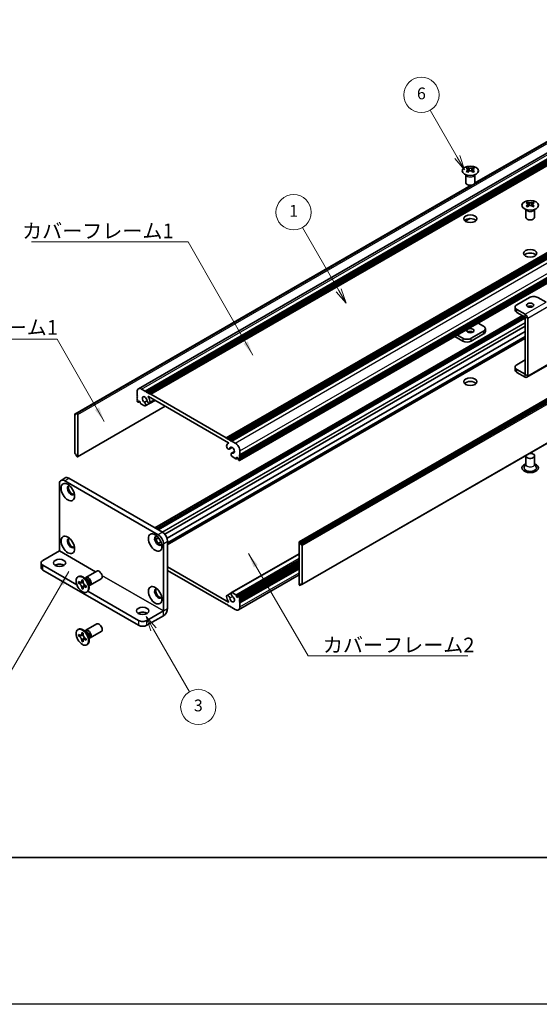
# Model space of a CAD drawing. Units: millimetres. Extents: x -50 to 7364, y -50 to 4717.
# Drawn here: x 151 to 327, y 1696 to 2031 of the extents above; entities that cross this region are included whole.
import ezdxf

# ---------------------------------------------------------------- set-up
doc = ezdxf.new("R2010")
doc.units = ezdxf.units.MM
doc.header["$LTSCALE"] = 2
for name, color, linetype, lineweight in [('Border (ISO)', 7, 'Continuous', 35), ('Symbol (ISO)', 7, 'Continuous', 18), ('Visible (ISO)', 7, 'Continuous', 35), ('Visible Narrow (ISO)', 7, 'Continuous', 25)]:
    doc.layers.add(name, color=color, linetype=linetype, lineweight=lineweight)
doc.layers.add('Symbol (TK)', color=100, linetype='Continuous', lineweight=18, true_color=0x00ff3f)
doc.styles.add('Note Text (TK)', font='txt')
doc.styles.add('Note Text (TK2)', font='txt')
doc.dimstyles.new('Default - Method 1b (TK)$7', dxfattribs={"dimscale": 2, "dimtxt": 2.5, "dimasz": 2.5, "dimexe": 1, "dimexo": 1.5, "dimgap": 1, "dimtad": 1, "dimtoh": 1, "dimrnd": 1e-08, "dimdsep": 46, "dimtxsty": 'Note Text (TK)', "dimcen": 0.09, "dimdle": 5, "dimclrd": 256, "dimclre": 100, "dimclrt": 7, "dimadec": 1, "dimazin": 1, "dimtfac": 1, "dimtmove": 0, "dimatfit": 3, "dimfxl": 0, "dimtolj": 1, "dimlwd": -1, "dimlwe": -1, "dimarcsym": 0})

# ---------------------------------------------------------------- blocks, each defined once
blk = doc.blocks.new('図面枠 tk図枠')
at = {"layer": 'Border (ISO)'}
blk.add_line((14.5, 8), (405.5, 8), dxfattribs=at)

msp = doc.modelspace()

# ---------------------------------------------------------------- linework, layer by layer
at = {"color": 6}
msp.add_lwpolyline([(-50, 2919.5), (5995, 2919.5), (5995, 1695.5), (-50, 1695.5)], close=True, dxfattribs=at)
at = {"layer": 'Symbol (TK)', "color": 100, "true_color": 0x00ff40}
for p, q in [((299.4708, 1983.7815), (290.2672, 1999.7225)), ((298.6048, 1983.2815), (301.9708, 1979.4513)), ((299.4708, 1983.7815), (301.9708, 1979.4513)), ((301.9708, 1979.4513), (300.3368, 1984.2815)), ((259.1481, 1938.4196), (246.8032, 1959.8014)), ((258.282, 1937.9196), (261.6481, 1934.0894)), ((259.1481, 1938.4196), (261.6481, 1934.0894)), ((261.6481, 1934.0894), (260.0141, 1938.9196)), ((196.1538, 1823.0637), (193.6538, 1827.3939)), ((197.0198, 1823.5637), (193.6538, 1827.3939)), ((193.6538, 1827.3939), (195.2878, 1822.5637)), ((196.1538, 1823.0637), (208.391, 1801.8683))]:
    msp.add_line(p, q, dxfattribs=at)
at = {"layer": 'Symbol (TK)'}
for centre in [(287.2672, 2004.9187), (243.8032, 1964.9976), (211.391, 1796.6722)]:
    msp.add_circle(centre, 6, dxfattribs=at)
at = {"layer": 'Visible (ISO)'}
for p, q in [((191.0214, 1904.9539), (403.1534, 2027.4283)), ((193.2881, 1904.1713), (405.4202, 2026.6458)), ((193.6417, 1903.9672), (405.7737, 2026.4416)), ((193.8185, 1903.8651), (405.9505, 2026.3396)), ((194.172, 1903.661), (406.304, 2026.1355)), ((194.3488, 1903.5589), (406.4808, 2026.0334)), ((194.7023, 1903.3548), (406.8344, 2025.8293)), ((194.8791, 1903.2527), (407.0112, 2025.7272)), ((195.2327, 1903.0486), (407.3647, 2025.5231)), ((305.3319, 1974.7386), (382.1917, 2019.1136)), ((305.3864, 1974.8546), (381.5364, 2018.8198)), ((220.8299, 1888.27), (432.962, 2010.7445)), ((221.1835, 1888.0659), (433.3155, 2010.5404)), ((221.3603, 1887.9638), (433.4923, 2010.4383)), ((221.7138, 1887.7597), (433.8459, 2010.2342)), ((221.8906, 1887.6576), (434.0226, 2010.1321)), ((222.2442, 1887.4535), (434.3762, 2009.928)), ((222.4209, 1887.3515), (434.553, 2009.8259)), ((222.7745, 1887.1473), (434.9065, 2009.6218)), ((225.4968, 1882.4321), (437.6289, 2004.9065)), ((225.4968, 1882.0238), (437.6289, 2004.4983)), ((225.4968, 1881.8197), (437.6289, 2004.2942)), ((225.4968, 1881.4114), (437.6289, 2003.8859)), ((225.4968, 1881.2073), (437.6289, 2003.6818)), ((225.4451, 1880.4805), (437.5771, 2002.955)), ((225.4968, 1880.7991), (437.6289, 2003.2736)), ((303.0488, 1980.2098), (303.0488, 1979.9932)), ((304.7812, 1980.2098), (304.7812, 1979.9932)), ((302.415, 1975.0228), (302.415, 1977.7402)), ((302.4694, 1977.649), (302.4246, 1977.7367)), ((303.1776, 1979.5243), (303.1776, 1978.7026)), ((304.6524, 1979.5243), (304.6524, 1978.7026)), ((305.3606, 1977.649), (305.4054, 1977.7367)), ((305.415, 1975.0228), (305.415, 1977.7402)), ((169.4043, 1896.3453), (304.2062, 1974.1732)), ((170.0597, 1896.6391), (304.4072, 1974.2047)), ((245.7115, 1852.8897), (457.8436, 1975.3642)), ((458.135, 1975.2677), (246.0029, 1852.7932)), ((246.1797, 1852.487), (458.3118, 1974.9615)), ((246.1797, 1852.0788), (458.3118, 1974.5533)), ((323.4135, 1968.4522), (323.4135, 1968.2356)), ((323.5422, 1967.7667), (323.5422, 1966.945)), ((325.0171, 1967.7667), (325.0171, 1966.945)), ((325.1459, 1968.4522), (325.1459, 1968.2356)), ((322.7797, 1963.2652), (322.7797, 1965.9827)), ((322.8341, 1965.8914), (322.7892, 1965.9792)), ((325.7253, 1965.8914), (325.7701, 1965.9792)), ((325.7797, 1963.2652), (325.7797, 1965.9827)), ((246.6583, 1838.3084), (458.7903, 1960.7829)), ((302.1697, 1961.9555), (303.7089, 1962.8442)), ((302.2105, 1961.9273), (303.8052, 1962.8481)), ((323.9968, 1935.9942), (319.7542, 1933.5447)), ((329.653, 1934.3617), (326.8252, 1935.9942)), ((196.5737, 1857.612), (321.6609, 1929.8311)), ((319.1684, 1932.7282), (319.1684, 1931.7485)), ((322.5819, 1930.2792), (319.7542, 1931.9118)), ((319.7542, 1930.932), (322.5819, 1929.2994)), ((197.3186, 1857.1819), (322.4058, 1929.401)), ((197.6722, 1856.9778), (322.5826, 1929.0948)), ((197.6904, 1856.9673), (322.5826, 1929.0738)), ((306.5338, 1927.2971), (308.4405, 1926.1963)), ((322.5826, 1909.8672), (322.5826, 1929.2981)), ((323.4311, 1909.3773), (323.4311, 1928.8082)), ((199.9897, 1855.4204), (322.5826, 1926.1994)), ((200.7672, 1854.0771), (322.5826, 1924.4073)), ((301.3694, 1922.1138), (299.4627, 1923.2146)), ((308.4405, 1924.5633), (304.1978, 1922.1138)), ((308.4405, 1923.5835), (304.1978, 1921.134)), ((309.0263, 1924.4), (309.0263, 1925.3798)), ((200.9602, 1852.0195), (322.5826, 1922.2382)), ((298.6142, 1922.7247), (301.3694, 1921.134)), ((319.7542, 1913.1323), (322.5826, 1914.7653)), ((319.1684, 1911.336), (319.1684, 1912.3158)), ((322.5819, 1909.8668), (319.7542, 1911.4993)), ((322.5819, 1908.887), (319.7542, 1910.5195)), ((323.1824, 1908.8275), (330.2535, 1912.91)), ((190.5658, 1902.5995), (190.5658, 1903.9467)), ((192.1214, 1904.8449), (193.2881, 1904.1713)), ((193.2881, 1904.1713), (193.4649, 1903.8651)), ((193.4649, 1903.8651), (193.6417, 1903.9672)), ((193.6417, 1903.9672), (193.8185, 1903.8651)), ((193.8185, 1903.8651), (193.9952, 1903.5589)), ((193.9952, 1903.5589), (194.172, 1903.661)), ((194.172, 1903.661), (194.3488, 1903.5589)), ((194.3488, 1903.5589), (194.5256, 1903.2527)), ((194.5256, 1903.2527), (194.7023, 1903.3548)), ((194.7023, 1903.3548), (194.8791, 1903.2527)), ((194.8791, 1903.2527), (195.0559, 1902.9465)), ((195.0559, 1902.9465), (195.2327, 1903.0486)), ((195.2327, 1903.0486), (220.8299, 1888.27)), ((190.7425, 1902.2933), (190.5658, 1902.5995)), ((190.5658, 1902.1913), (190.7425, 1902.2933)), ((190.5658, 1901.9872), (190.5658, 1902.1913)), ((190.7425, 1901.681), (190.5658, 1901.9872)), ((190.5658, 1901.5789), (190.7425, 1901.681)), ((190.5658, 1901.3748), (190.5658, 1901.5789)), ((190.7425, 1901.0686), (190.5658, 1901.3748)), ((190.5658, 1900.9665), (190.7425, 1901.0686)), ((190.5658, 1900.7624), (190.5658, 1900.9665)), ((190.8486, 1900.395), (190.7425, 1900.4562)), ((190.9986, 1900.3801), (191.4668, 1900.6504)), ((191.2375, 1900.7828), (191.0607, 1900.6808)), ((191.0607, 1900.6808), (191.0607, 1900.5175)), ((191.6618, 1900.5379), (191.2375, 1900.7828)), ((191.6618, 1900.1704), (191.6618, 1900.5379)), ((193.134, 1899.0755), (191.8739, 1899.803)), ((193.0655, 1900.3495), (193.9868, 1900.8814)), ((193.3615, 1899.0834), (196.6704, 1900.9938)), ((221.6251, 1886.5862), (194.4376, 1902.2829)), ((194.8868, 1900.0157), (196.6257, 1901.0196)), ((169.3526, 1896.2309), (169.3526, 1883.0853)), ((169.8829, 1896.1288), (169.5293, 1896.3329)), ((169.8829, 1896.5371), (170.0597, 1896.6391)), ((169.8829, 1896.5371), (169.8829, 1896.1288)), ((170.2011, 1896.5575), (170.0597, 1896.6391)), ((170.3511, 1881.764), (200.1642, 1898.9766)), ((170.4132, 1881.9014), (170.4132, 1896.1901)), ((220.8299, 1888.27), (221.0067, 1887.9638)), ((221.0067, 1887.9638), (221.1835, 1888.0659)), ((221.1835, 1888.0659), (221.3603, 1887.9638)), ((221.3603, 1887.9638), (221.537, 1887.6576)), ((221.537, 1887.6576), (221.7138, 1887.7597)), ((221.5555, 1886.36), (221.6916, 1886.4386)), ((221.7138, 1887.7597), (221.8906, 1887.6576)), ((221.8906, 1887.6576), (222.0674, 1887.3515)), ((222.0674, 1887.3515), (222.2442, 1887.4535)), ((222.2442, 1887.4535), (222.4209, 1887.3515)), ((222.4209, 1887.3515), (222.5977, 1887.0453)), ((222.5977, 1887.0453), (222.7745, 1887.1473)), ((222.7745, 1887.1473), (223.9412, 1886.4737)), ((169.5293, 1882.7791), (169.8829, 1882.575)), ((221.9258, 1884.4047), (222.9212, 1884.9794)), ((222.7011, 1883.0602), (223.6931, 1883.6329)), ((222.9971, 1883.0685), (223.6853, 1883.4658)), ((225.4968, 1883.7793), (225.4968, 1882.4321)), ((169.8829, 1882.575), (169.8829, 1882.1667)), ((170.0597, 1881.8605), (169.8829, 1882.1667)), ((170.0597, 1881.8605), (170.2011, 1881.7789)), ((224.1887, 1881.1461), (222.9286, 1881.8736)), ((224.3387, 1881.1312), (224.8069, 1881.4015)), ((224.4008, 1881.636), (224.4008, 1881.2686)), ((224.8251, 1881.391), (224.4008, 1881.636)), ((225.0019, 1881.0848), (224.8251, 1881.391)), ((225.0019, 1880.9215), (225.0019, 1881.0848)), ((225.3201, 1880.4929), (225.214, 1880.5541)), ((225.4968, 1882.4321), (225.3201, 1882.33)), ((225.3201, 1882.33), (225.4968, 1882.0238)), ((225.4968, 1881.8197), (225.3201, 1881.7176)), ((225.3201, 1881.7176), (225.4968, 1881.4114)), ((225.4968, 1881.2073), (225.3201, 1881.1053)), ((225.3201, 1881.1053), (225.4968, 1880.7991)), ((225.4968, 1882.0238), (225.4968, 1881.8197)), ((225.4968, 1881.4114), (225.4968, 1881.2073)), ((225.4968, 1880.7991), (225.4968, 1880.5949)), ((322.7797, 1882.1055), (322.7797, 1879.2634)), ((325.7797, 1882.1055), (325.7797, 1879.2634)), ((322.7797, 1879.3727), (322.2654, 1878.3659)), ((325.7797, 1879.3727), (326.2939, 1878.3659)), ((166.1227, 1874.595), (164.7085, 1873.7785)), ((165.9585, 1873.6547), (197.7783, 1855.2835)), ((167.3727, 1874.4712), (199.1925, 1856.1)), ((164.1907, 1849.773), (164.1907, 1872.6341)), ((196.9584, 1853.6702), (197.9048, 1854.2166)), ((197.7322, 1852.3248), (198.6819, 1852.8732)), ((200.9602, 1853.0382), (200.9602, 1830.1771)), ((245.6494, 1852.7524), (245.6494, 1838.4637)), ((246.0029, 1852.7932), (245.8615, 1852.8748)), ((246.0029, 1852.7932), (246.1797, 1852.487)), ((158.5338, 1846.5062), (164.19, 1849.7718)), ((199.546, 1852.2217), (199.546, 1829.3606)), ((246.1797, 1852.0788), (246.1797, 1852.487)), ((246.5333, 1851.8746), (246.1797, 1852.0788)), ((246.71, 1838.4229), (246.71, 1851.5685)), ((222.7011, 1835.5704), (245.6494, 1848.8196)), ((224.4008, 1834.1159), (245.6494, 1846.3837)), ((225.064, 1834.2736), (245.6494, 1846.1586)), ((157.948, 1845.6897), (157.948, 1844.0567)), ((158.5338, 1844.8732), (170.1317, 1838.1772)), ((158.5338, 1843.2402), (191.0607, 1824.4608)), ((173.121, 1840.7385), (176.8757, 1842.9063)), ((200.9602, 1844.3017), (221.6251, 1832.3708)), ((220.8299, 1831.6051), (200.9602, 1843.0769)), ((225.4968, 1833.6872), (245.6494, 1845.3223)), ((225.4968, 1833.279), (245.6494, 1844.914)), ((225.4968, 1833.0748), (245.6494, 1844.7099)), ((225.4968, 1832.6666), (245.6494, 1844.3017)), ((225.4968, 1832.4625), (245.6494, 1844.0975)), ((225.4968, 1832.0542), (245.6494, 1843.6893)), ((170.4689, 1840.9393), (170.6456, 1841.0414)), ((170.6961, 1838.8311), (170.6961, 1839.321)), ((170.6961, 1839.321), (170.9082, 1839.1986)), ((171.7567, 1839.6885), (171.7567, 1839.9334)), ((171.7567, 1839.9334), (172.181, 1839.6885)), ((172.181, 1839.6885), (172.181, 1839.4435)), ((173.3188, 1840.0048), (172.5353, 1840.6262)), ((172.8437, 1840.3815), (172.9043, 1840.5015)), ((174.621, 1838.1404), (178.3757, 1840.3082)), ((225.0412, 1829.6999), (245.6494, 1841.598)), ((171.0054, 1839.0098), (170.6961, 1838.8311)), ((170.9082, 1838.7087), (170.6961, 1838.8311)), ((171.0054, 1839.1489), (171.0054, 1839.0098)), ((172.268, 1838.9612), (171.0054, 1839.0098)), ((171.7567, 1836.994), (171.7567, 1837.239)), ((171.7567, 1836.994), (172.0661, 1837.1726)), ((172.181, 1836.7491), (171.7567, 1836.994)), ((172.0661, 1837.1726), (172.6553, 1838.2903)), ((172.0661, 1837.1726), (172.1866, 1837.1031)), ((172.181, 1836.994), (172.181, 1836.7491)), ((173.0295, 1837.9738), (173.2417, 1837.8513)), ((173.2417, 1837.3614), (173.0295, 1837.4839)), ((173.2417, 1837.8513), (173.2417, 1837.3614)), ((173.8686, 1836.0197), (191.0607, 1826.0938)), ((174.0845, 1838.6785), (174.2309, 1837.6893)), ((174.1732, 1838.0787), (174.3074, 1838.0712)), ((245.8615, 1838.0963), (246.0029, 1838.0146)), ((246.1797, 1838.1167), (246.0029, 1838.0146)), ((246.1797, 1838.1167), (246.1797, 1838.5249)), ((246.1797, 1838.5249), (246.5333, 1838.3208)), ((246.5333, 1838.3208), (246.1797, 1838.1167)), ((173.4689, 1835.7432), (173.6456, 1835.8452)), ((221.1758, 1834.6381), (222.5921, 1835.4558)), ((222.9286, 1835.5782), (224.1887, 1834.8507)), ((224.4008, 1834.4833), (224.4008, 1834.1159)), ((224.4008, 1834.1159), (224.8251, 1833.8709)), ((224.8251, 1833.8709), (225.0019, 1833.973)), ((225.0019, 1833.973), (225.0019, 1834.1363)), ((225.214, 1834.2588), (225.3201, 1834.1975)), ((225.4968, 1833.6872), (225.3201, 1833.5852)), ((225.3201, 1833.5852), (225.4968, 1833.279)), ((225.4968, 1833.0748), (225.3201, 1832.9728)), ((225.3201, 1832.9728), (225.4968, 1832.6666)), ((225.4968, 1833.8913), (225.4968, 1833.6872)), ((225.4968, 1833.279), (225.4968, 1833.0748)), ((225.4968, 1832.6666), (225.4968, 1832.4625)), ((193.8892, 1826.0938), (199.5453, 1829.3594)), ((221.0067, 1831.7072), (220.8299, 1831.6051)), ((221.1835, 1831.401), (221.0067, 1831.7072)), ((221.3603, 1831.299), (221.1835, 1831.401)), ((221.537, 1831.401), (221.3603, 1831.299)), ((221.7138, 1831.0948), (221.537, 1831.401)), ((221.8906, 1830.9928), (221.7138, 1831.0948)), ((222.0674, 1831.0948), (221.8906, 1830.9928)), ((222.2442, 1830.7887), (222.0674, 1831.0948)), ((222.4209, 1830.6866), (222.2442, 1830.7887)), ((222.5977, 1830.7887), (222.4209, 1830.6866)), ((222.7745, 1830.4825), (222.5977, 1830.7887)), ((223.9412, 1829.8089), (222.7745, 1830.4825)), ((225.4968, 1832.4625), (225.3201, 1832.3604)), ((225.3201, 1832.3604), (225.4968, 1832.0542)), ((225.4968, 1832.0542), (225.4968, 1830.707)), ((193.8892, 1824.4608), (199.5453, 1827.7264)), ((170.4689, 1822.9764), (170.6456, 1823.0785)), ((173.3188, 1822.0418), (172.5353, 1822.6632)), ((172.8437, 1822.4186), (172.9043, 1822.5386)), ((173.121, 1822.7755), (176.8757, 1824.9433)), ((170.6961, 1820.8682), (170.6961, 1821.3581)), ((170.6961, 1821.3581), (170.9082, 1821.2356)), ((171.0054, 1821.0468), (170.6961, 1820.8682)), ((170.9082, 1820.7457), (170.6961, 1820.8682)), ((171.0054, 1821.186), (171.0054, 1821.0468)), ((172.268, 1820.9982), (171.0054, 1821.0468)), ((171.7567, 1821.7255), (171.7567, 1821.9705)), ((171.7567, 1821.9705), (172.181, 1821.7255)), ((171.7567, 1819.0311), (171.7567, 1819.276)), ((171.7567, 1819.0311), (172.0661, 1819.2097)), ((172.0661, 1819.2097), (172.6553, 1820.3274)), ((172.0661, 1819.2097), (172.1866, 1819.1401)), ((172.181, 1821.7255), (172.181, 1821.4806)), ((173.0295, 1820.0109), (173.2417, 1819.8884)), ((173.2417, 1819.3985), (173.0295, 1819.521)), ((173.2417, 1819.8884), (173.2417, 1819.3985)), ((174.0845, 1820.7156), (174.2309, 1819.7264)), ((174.1732, 1820.1158), (174.3074, 1820.1083)), ((174.621, 1820.1775), (178.3757, 1822.3453)), ((172.181, 1818.7862), (171.7567, 1819.0311)), ((172.181, 1819.0311), (172.181, 1818.7862)), ((173.4689, 1817.7802), (173.6456, 1817.8823))]:
    msp.add_line(p, q, dxfattribs=at)
for centre, major_axis in [((303.915, 1979.1053), (-2.8, 0)), ((324.2797, 1967.3477), (-2.8, 0)), ((303.915, 1962.7753), (2.25, 0)), ((324.2797, 1951.0178), (2.25, 0)), ((324.2797, 1933.3814), (1.2295, 0)), ((303.915, 1924.7266), (-1.2295, 0)), ((303.915, 1907.3352), (2.25, 0)), ((167.0191, 1869.7764), (-1.625, 2.8146)), ((196.7176, 1852.6299), (-1.625, 2.8146)), ((167.0191, 1851.8134), (-1.625, 2.8146)), ((164.1907, 1845.6897), (2.1, 0)), ((171.9689, 1838.3412), (-1.5, 2.5981)), ((196.7176, 1834.667), (-1.625, 2.8146)), ((192.475, 1829.3598), (2.1, 0)), ((171.9689, 1820.3783), (-1.5, 2.5981))]:
    msp.add_ellipse(centre, major_axis=major_axis, ratio=0.57735027, dxfattribs=at)
for centre, major_axis, start_param, end_param in [((302.7836, 1974.1636), (3.6136, 6.259), 0.73348815, 0.83730818), ((304.1802, 1973.6635), (3.6964, -6.4023), 2.47483151, 2.57434848), ((303.7559, 1979.5849), (0.5, -0.866), 3.92699082, 4.29658814), ((303.6498, 1973.6635), (3.6964, 6.4023), 0.56724417, 0.66676114), ((304.0741, 1979.5849), (0.5, 0.866), 5.12818982, 5.49778714), ((305.0464, 1974.1636), (3.6136, -6.259), 2.30428447, 2.40810451), ((303.6498, 1973.3573), (-3.6964, 6.4023), 5.61642416, 5.71594113), ((303.6498, 1973.6635), (3.6964, 6.4023), 0.90403518, 1.00355215), ((302.7836, 1972.8572), (-3.6136, 6.259), 5.44587713, 5.54969716), ((304.1802, 1973.3573), (-3.6964, -6.4023), 4.04562784, 4.14514481), ((303.7559, 1979.5849), (0.5, -0.866), 4.54004732, 5.14665184), ((303.6498, 1973.3573), (-3.6964, 6.4023), 5.27963315, 5.37915012), ((304.0741, 1979.5849), (0.5, 0.866), 4.27812612, 4.88473064), ((305.0464, 1972.8572), (-3.6136, -6.259), 3.8750808, 3.97890083), ((304.1802, 1973.3573), (-3.6964, -6.4023), 3.70883683, 3.8083538), ((304.1802, 1973.6635), (3.6964, -6.4023), 2.1380405, 2.23755747), ((303.915, 1975.0228), (-1.5, 0), 0, 3.14159265), ((323.1483, 1962.406), (3.6136, 6.259), 0.73348815, 0.83730818), ((324.0145, 1961.5998), (-3.6964, 6.4023), 5.61642416, 5.71594113), ((324.0145, 1961.9059), (3.6964, 6.4023), 0.90403518, 1.00355215), ((323.1483, 1961.0996), (-3.6136, 6.259), 5.44587713, 5.54969716), ((324.5448, 1961.9059), (3.6964, -6.4023), 2.47483151, 2.57434848), ((324.1206, 1967.8274), (0.5, -0.866), 3.92699082, 4.29658814), ((324.5448, 1961.5998), (-3.6964, -6.4023), 4.04562784, 4.14514481), ((324.1206, 1967.8274), (0.5, -0.866), 4.54004732, 5.14665184), ((324.0145, 1961.9059), (3.6964, 6.4023), 0.56724417, 0.66676114), ((324.0145, 1961.5998), (-3.6964, 6.4023), 5.27963315, 5.37915012), ((324.4388, 1967.8274), (0.5, 0.866), 4.27812612, 4.88473064), ((324.4388, 1967.8274), (0.5, 0.866), 5.12818982, 5.49778714), ((325.411, 1962.406), (3.6136, -6.259), 2.30428447, 2.40810451), ((325.411, 1961.0996), (-3.6136, -6.259), 3.8750808, 3.97890083), ((324.5448, 1961.5998), (-3.6964, -6.4023), 3.70883683, 3.8083538), ((324.5448, 1961.9059), (3.6964, -6.4023), 2.1380405, 2.23755747), ((324.2797, 1963.2652), (-1.5, 0), 0, 3.14159265), ((303.915, 1961.5506), (-2.25, 0), 3.63247533, 5.79230263), ((324.2797, 1949.793), (-2.25, 0), 3.63247533, 5.79230263), ((321.1684, 1932.7282), (-2, 0), 5.49778714, 7.06858347), ((324.2797, 1932.4017), (-1.2295, 0), 3.90327628, 5.52150168), ((325.411, 1935.1777), (2, 0), 0.78539816, 2.35619449), ((321.1684, 1931.7485), (-2, 0), 0, 0.78539816), ((322.5819, 1929.2986), (-0.6005, 1.0401), 3.92699082, 5.49778714), ((303.915, 1923.7468), (-1.2295, 0), 3.90327628, 5.52150168), ((307.0263, 1925.3798), (2, 0), 5.49778714, 7.06858347), ((307.0263, 1924.4), (2, 0), 5.49778714, 6.28318531), ((302.7836, 1922.9303), (-2, 0), 0.78539816, 2.35619449), ((302.7836, 1921.9505), (2, 0), 3.92699082, 5.49778714), ((321.1684, 1912.3158), (-2, 0), 5.49778714, 7.06858347), ((321.1684, 1911.336), (-2, 0), 0, 0.78539816), ((303.915, 1906.1105), (-2.25, 0), 3.63247533, 5.79230263), ((322.5819, 1909.8676), (0.6005, -1.0401), 5.49778714, 7.06858347), ((192.1214, 1903.0486), (-1.1, 1.9053), 5.49778714, 7.06858347), ((190.7425, 1900.6603), (-0.125, 0.2165), 0.78539816, 2.35619449), ((190.8486, 1900.6399), (0.15, -0.2598), 5.49778714, 7.06858347), ((191.8739, 1900.048), (-0.15, 0.2598), 0.78539816, 2.35619449), ((193.1821, 1901.2115), (-0.575, 0.9959), 4.0702248, 8.49553751), ((192.9648, 1899.7704), (0.3967, -0.687), 6.00408728, 8.45897698), ((194.5118, 1900.6652), (0.375, -0.6495), 4.0702248, 7.21181745), ((194.4376, 1902.2013), (-0.05, 0.0866), 5.49778714, 7.93751011), ((193.1821, 1901.2115), (1.325, -2.295), 0.92863215, 1.6543248), ((169.5293, 1896.1288), (-0.125, 0.2165), 5.49778714, 7.06858347), ((170.2011, 1896.3125), (0.15, -0.2598), 0.78539816, 2.35619449), ((193.134, 1899.3205), (0.15, -0.2598), 5.49778714, 6.00408728), ((222.8805, 1884.0651), (-1.325, 2.295), 6.19965683, 6.92534949), ((221.6251, 1886.5046), (0.05, -0.0866), 6.19965683, 8.6393798), ((223.9412, 1884.6774), (1.1, -1.9053), 0.78539816, 2.35619449), ((169.5293, 1882.9832), (-0.125, 0.2165), 0.78539816, 2.35619449), ((221.5508, 1885.0542), (0.375, -0.6495), 3.78375681, 6.92534949), ((222.8805, 1884.0651), (0.575, -0.9959), 5.64162943, 10.06694214), ((223.0978, 1882.3731), (-0.3967, 0.687), 5.67818996, 8.13307966), ((324.2797, 1882.1055), (1.5, 0), 2.94620257, 8.04937171), ((170.2011, 1882.0238), (0.15, -0.2598), 5.49778714, 7.06858347), ((222.9286, 1882.1185), (-0.15, 0.2598), 1.84989435, 2.35619449), ((224.1887, 1881.391), (0.15, -0.2598), 5.49778714, 7.06858347), ((225.214, 1880.7991), (-0.15, 0.2598), 0.78539816, 2.35619449), ((225.3201, 1880.697), (0.125, -0.2165), 5.49778714, 7.06858347), ((324.2797, 1878.023), (2.8, 0), 2.13614976, 7.2886282), ((324.2797, 1878.023), (2.1, 0), 2.8548361, 6.56994186), ((165.9585, 1871.6135), (-1.25, 2.1651), 5.49778714, 7.06858347), ((167.3727, 1872.43), (-1.25, 2.1651), 5.49778714, 6.28318531), ((168.0798, 1870.3887), (-0.875, 1.5155), 5.86723322, 9.84073005), ((168.4333, 1870.5929), (-0.875, 1.5155), 0.20343074, 2.93816191), ((199.1925, 1854.0588), (-1.25, 2.1651), 3.92699082, 5.49778714), ((168.0798, 1852.4258), (-0.875, 1.5155), 5.86723322, 9.84073005), ((168.4333, 1852.6299), (-0.875, 1.5155), 0.20343074, 2.93816191), ((197.7783, 1853.2423), (-0.875, 1.5155), 5.86723322, 9.84073005), ((198.1318, 1853.4464), (-0.875, 1.5155), 0.20343074, 2.93816191), ((197.7783, 1853.2423), (1.25, -2.1651), 0.78539816, 2.35619449), ((245.8615, 1852.6299), (-0.15, 0.2598), 5.49778714, 7.06858347), ((246.5333, 1851.6705), (0.125, -0.2165), 0.78539816, 2.35619449), ((159.948, 1845.6897), (-2, 0), 5.49778714, 7.06858347), ((159.948, 1844.0567), (-2, 0), 0, 0.78539816), ((164.1907, 1844.0567), (-2.1, 0), 3.88043833, 5.54433963), ((177.6257, 1841.6072), (-0.75, 1.299), 3.14159265, 6.28318531), ((172.1456, 1838.4433), (-1.5, 2.5981), 3.14159265, 6.28318531), ((173.871, 1839.4394), (-0.75, 1.299), 2.78022553, 6.64455243), ((173.5174, 1839.2353), (-0.625, 1.0825), 3.17115745, 6.25362051), ((197.7783, 1835.2794), (-0.875, 1.5155), 5.86723322, 9.84073005), ((198.1318, 1835.4835), (-0.875, 1.5155), 0.20343074, 2.93816191), ((245.8615, 1838.3412), (-0.15, 0.2598), 0.78539816, 2.35619449), ((246.5333, 1838.5249), (0.125, -0.2165), 5.49778714, 7.06858347), ((221.5508, 1833.9885), (-0.375, 0.6495), 4.0702248, 7.21181745), ((222.8805, 1833.4423), (-1.325, 2.295), 0.92863215, 1.6543248), ((222.8805, 1833.4423), (0.575, -0.9959), 4.0702248, 8.49553751), ((223.0978, 1834.8834), (-0.3967, 0.687), 6.00408728, 8.45897698), ((222.9286, 1835.3333), (-0.15, 0.2598), 5.49778714, 6.00408728), ((224.1887, 1834.6058), (0.15, -0.2598), 0.78539816, 2.35619449), ((225.214, 1834.0138), (-0.15, 0.2598), 5.49778714, 7.06858347), ((225.3201, 1833.9934), (0.125, -0.2165), 0.78539816, 2.35619449), ((199.5453, 1829.3602), (1.0005, 1.7329), 3.92699082, 5.49778714), ((221.6251, 1832.4525), (0.05, -0.0866), 5.49778714, 7.93751011), ((223.9412, 1831.6051), (1.1, -1.9053), 5.49778714, 7.06858347), ((192.475, 1827.7268), (-2.1, 0), 3.88043833, 5.54433963), ((192.475, 1826.9103), (-2, 0), 0.78539816, 2.35619449), ((172.1456, 1820.4804), (-1.5, 2.5981), 3.14159267, 6.28318531), ((173.871, 1821.4765), (-0.75, 1.299), 2.78022553, 6.64455243), ((173.5174, 1821.2724), (-0.625, 1.0825), 3.17115745, 6.25362051), ((177.6257, 1823.6443), (-0.75, 1.299), 3.14159265, 6.28318531), ((192.475, 1825.2773), (2, 0), 3.92699082, 5.49778714)]:
    msp.add_ellipse(centre, major_axis=major_axis, ratio=0.57735027, start_param=start_param, end_param=end_param, dxfattribs=at)
for points, knots in [([(303.5614, 1980.0144), (303.6056, 1979.995), (303.6617, 1979.9781), (303.7849, 1979.9556), (303.852, 1979.95), (303.978, 1979.95), (304.045, 1979.9556), (304.1682, 1979.9781), (304.2243, 1979.995), (304.2685, 1980.0144)], [0.076192776, 0.076192776, 0.076192776, 0.076192776, 0.0950828432, 0.0950828432, 0.1139729103, 0.1139729103, 0.1328629774, 0.1328629774, 0.1517530446, 0.1517530446, 0.1517530446, 0.1517530446]), ([(303.0311, 1979.3), (303.0753, 1979.3316), (303.1138, 1979.3693), (303.1649, 1979.4474), (303.1776, 1979.4879), (303.1776, 1979.5606), (303.1649, 1979.5976), (303.1138, 1979.6617), (303.0753, 1979.6888), (303.0311, 1979.7083)], [0.076192776, 0.076192776, 0.076192776, 0.076192776, 0.0950828432, 0.0950828432, 0.1139729103, 0.1139729103, 0.1328629774, 0.1328629774, 0.1517530446, 0.1517530446, 0.1517530446, 0.1517530446]), ([(304.2685, 1978.9938), (304.2243, 1979.0254), (304.1682, 1979.0529), (304.045, 1979.0895), (303.978, 1979.0985), (303.852, 1979.0985), (303.7849, 1979.0895), (303.6617, 1979.0529), (303.6056, 1979.0254), (303.5614, 1978.9938)], [0.076192776, 0.076192776, 0.076192776, 0.076192776, 0.0950828432, 0.0950828432, 0.1139729103, 0.1139729103, 0.1328629774, 0.1328629774, 0.1517530446, 0.1517530446, 0.1517530446, 0.1517530446]), ([(304.7989, 1979.7083), (304.7547, 1979.6888), (304.7162, 1979.6617), (304.665, 1979.5976), (304.6524, 1979.5606), (304.6524, 1979.4879), (304.665, 1979.4474), (304.7162, 1979.3693), (304.7547, 1979.3316), (304.7989, 1979.3)], [0.076192776, 0.076192776, 0.076192776, 0.076192776, 0.0950828432, 0.0950828432, 0.1139729103, 0.1139729103, 0.1328629774, 0.1328629774, 0.1517530446, 0.1517530446, 0.1517530446, 0.1517530446]), ([(323.3958, 1967.5425), (323.44, 1967.5741), (323.4785, 1967.6118), (323.5296, 1967.6899), (323.5422, 1967.7304), (323.5422, 1967.8031), (323.5296, 1967.8401), (323.4785, 1967.9042), (323.44, 1967.9313), (323.3958, 1967.9507)], [0.076192776, 0.076192776, 0.076192776, 0.076192776, 0.0950828432, 0.0950828432, 0.1139729103, 0.1139729103, 0.1328629774, 0.1328629774, 0.1517530446, 0.1517530446, 0.1517530446, 0.1517530446]), ([(323.9261, 1968.2569), (323.9703, 1968.2375), (324.0264, 1968.2205), (324.1496, 1968.198), (324.2167, 1968.1925), (324.3426, 1968.1925), (324.4097, 1968.198), (324.5329, 1968.2205), (324.589, 1968.2375), (324.6332, 1968.2569)], [0.076192776, 0.076192776, 0.076192776, 0.076192776, 0.0950828432, 0.0950828432, 0.1139729103, 0.1139729103, 0.1328629774, 0.1328629774, 0.1517530446, 0.1517530446, 0.1517530446, 0.1517530446]), ([(324.6332, 1967.2363), (324.589, 1967.2679), (324.5329, 1967.2954), (324.4097, 1967.3319), (324.3426, 1967.341), (324.2167, 1967.341), (324.1496, 1967.3319), (324.0264, 1967.2954), (323.9703, 1967.2679), (323.9261, 1967.2363)], [0.076192776, 0.076192776, 0.076192776, 0.076192776, 0.0950828432, 0.0950828432, 0.1139729103, 0.1139729103, 0.1328629774, 0.1328629774, 0.1517530446, 0.1517530446, 0.1517530446, 0.1517530446]), ([(325.1635, 1967.9507), (325.1193, 1967.9313), (325.0808, 1967.9042), (325.0297, 1967.8401), (325.0171, 1967.8031), (325.0171, 1967.7304), (325.0297, 1967.6899), (325.0808, 1967.6118), (325.1193, 1967.5741), (325.1635, 1967.5425)], [0.076192776, 0.076192776, 0.076192776, 0.076192776, 0.0950828432, 0.0950828432, 0.1139729103, 0.1139729103, 0.1328629774, 0.1328629774, 0.1517530446, 0.1517530446, 0.1517530446, 0.1517530446]), ([(171.7567, 1839.6885), (171.7567, 1839.6591), (171.7556, 1839.6304), (171.7509, 1839.5735), (171.7474, 1839.5455), (171.7326, 1839.4618), (171.7174, 1839.4095), (171.6761, 1839.3129), (171.6497, 1839.2694), (171.5575, 1839.1597), (171.4788, 1839.1125), (171.3142, 1839.0776), (171.2341, 1839.0799), (171.0712, 1839.1181), (170.9899, 1839.1514), (170.9082, 1839.1986)], [0, 0, 0, 0, 0.010798916, 0.010798916, 0.021961727, 0.021961727, 0.045257146, 0.045257146, 0.069525905, 0.069525905, 0.116754864, 0.116754864, 0.154152318, 0.154152318, 0.188823604, 0.188823604, 0.188823604, 0.188823604]), ([(172.1952, 1839.2567), (172.0805, 1839.2474), (171.9675, 1839.2388), (171.7866, 1839.2173), (171.7145, 1839.2057), (171.6126, 1839.1821), (171.5772, 1839.1706), (171.5337, 1839.1528), (171.52, 1839.1459), (171.5082, 1839.1391)], [0.090164851, 0.090164851, 0.090164851, 0.090164851, 0.126194147, 0.126194147, 0.152815434, 0.152815434, 0.175356929, 0.175356929, 0.190911035, 0.190911035, 0.190911035, 0.190911035]), ([(173.0295, 1837.9738), (173.0041, 1837.9885), (172.9786, 1838.0045), (172.9271, 1838.0397), (172.901, 1838.0589), (172.8211, 1838.122), (172.7682, 1838.1701), (172.664, 1838.278), (172.6131, 1838.3378), (172.472, 1838.5257), (172.3917, 1838.6629), (172.2792, 1838.9181), (172.2411, 1839.0325), (172.1928, 1839.2485), (172.181, 1839.3492), (172.181, 1839.4435)], [0, 0, 0, 0, 0.010798916, 0.010798916, 0.021961727, 0.021961727, 0.045257146, 0.045257146, 0.069525905, 0.069525905, 0.116754864, 0.116754864, 0.154152318, 0.154152318, 0.188823604, 0.188823604, 0.188823604, 0.188823604]), ([(170.9082, 1838.7087), (170.9337, 1838.694), (170.9591, 1838.678), (171.0107, 1838.6428), (171.0367, 1838.6236), (171.1166, 1838.5605), (171.1695, 1838.5124), (171.2737, 1838.4045), (171.3246, 1838.3447), (171.4657, 1838.1567), (171.546, 1838.0196), (171.6585, 1837.7644), (171.6966, 1837.65), (171.7449, 1837.434), (171.7567, 1837.3333), (171.7567, 1837.239)], [0, 0, 0, 0, 0.010798916, 0.010798916, 0.021961727, 0.021961727, 0.045257146, 0.045257146, 0.069525905, 0.069525905, 0.116754864, 0.116754864, 0.154152318, 0.154152318, 0.188823604, 0.188823604, 0.188823604, 0.188823604]), ([(172.181, 1836.994), (172.181, 1837.1234), (172.2032, 1837.2387), (172.2899, 1837.4289), (172.3541, 1837.5014), (172.5128, 1837.5897), (172.6045, 1837.6068), (172.8081, 1837.5865), (172.9183, 1837.5482), (173.0295, 1837.4839)], [0, 0, 0, 0, 0.047534213, 0.047534213, 0.095646709, 0.095646709, 0.141901189, 0.141901189, 0.189099427, 0.189099427, 0.189099427, 0.189099427]), ([(172.4295, 1837.5434), (172.4534, 1837.5572), (172.4832, 1837.5785), (172.5445, 1837.6392), (172.5667, 1837.6631), (172.6218, 1837.7275), (172.6562, 1837.7714), (172.7337, 1837.876), (172.7775, 1837.9386), (172.8392, 1838.0278), (172.857, 1838.0536), (172.8748, 1838.0795)], [0, 0, 0, 0, 0.031629042, 0.031629042, 0.046446308, 0.046446308, 0.066275841, 0.066275841, 0.090813147, 0.090813147, 0.100732171, 0.100732171, 0.100732171, 0.100732171]), ([(171.7567, 1821.7255), (171.7567, 1821.6961), (171.7556, 1821.6674), (171.7509, 1821.6106), (171.7474, 1821.5825), (171.7326, 1821.4989), (171.7174, 1821.4466), (171.6761, 1821.35), (171.6497, 1821.3065), (171.5575, 1821.1968), (171.4788, 1821.1495), (171.3142, 1821.1147), (171.2341, 1821.1169), (171.0712, 1821.1552), (170.9899, 1821.1885), (170.9082, 1821.2356)], [0, 0, 0, 0, 0.010798916, 0.010798916, 0.021961727, 0.021961727, 0.045257146, 0.045257146, 0.069525905, 0.069525905, 0.116754864, 0.116754864, 0.154152318, 0.154152318, 0.188823604, 0.188823604, 0.188823604, 0.188823604]), ([(170.9082, 1820.7457), (170.9337, 1820.731), (170.9591, 1820.715), (171.0107, 1820.6799), (171.0367, 1820.6607), (171.1166, 1820.5975), (171.1695, 1820.5494), (171.2737, 1820.4416), (171.3246, 1820.3817), (171.4657, 1820.1938), (171.546, 1820.0566), (171.6585, 1819.8015), (171.6966, 1819.687), (171.7449, 1819.4711), (171.7567, 1819.3704), (171.7567, 1819.276)], [0, 0, 0, 0, 0.010798916, 0.010798916, 0.021961727, 0.021961727, 0.045257146, 0.045257146, 0.069525905, 0.069525905, 0.116754864, 0.116754864, 0.154152318, 0.154152318, 0.188823604, 0.188823604, 0.188823604, 0.188823604]), ([(172.1952, 1821.2938), (172.0805, 1821.2845), (171.9675, 1821.2759), (171.7866, 1821.2544), (171.7145, 1821.2427), (171.6126, 1821.2192), (171.5772, 1821.2076), (171.5337, 1821.1899), (171.52, 1821.183), (171.5082, 1821.1762)], [0.090164851, 0.090164851, 0.090164851, 0.090164851, 0.126194147, 0.126194147, 0.152815434, 0.152815434, 0.175356929, 0.175356929, 0.190911035, 0.190911035, 0.190911035, 0.190911035]), ([(173.0295, 1820.0109), (173.0041, 1820.0256), (172.9786, 1820.0416), (172.9271, 1820.0767), (172.901, 1820.0959), (172.8211, 1820.1591), (172.7682, 1820.2072), (172.664, 1820.315), (172.6131, 1820.3749), (172.472, 1820.5628), (172.3917, 1820.7), (172.2792, 1820.9551), (172.2411, 1821.0696), (172.1928, 1821.2855), (172.181, 1821.3862), (172.181, 1821.4806)], [0, 0, 0, 0, 0.010798916, 0.010798916, 0.021961727, 0.021961727, 0.045257146, 0.045257146, 0.069525905, 0.069525905, 0.116754864, 0.116754864, 0.154152318, 0.154152318, 0.188823604, 0.188823604, 0.188823604, 0.188823604]), ([(172.181, 1819.0311), (172.181, 1819.1605), (172.2032, 1819.2758), (172.2899, 1819.466), (172.3541, 1819.5385), (172.5128, 1819.6268), (172.6045, 1819.6439), (172.8081, 1819.6236), (172.9183, 1819.5852), (173.0295, 1819.521)], [0, 0, 0, 0, 0.047534213, 0.047534213, 0.095646709, 0.095646709, 0.141901189, 0.141901189, 0.189099427, 0.189099427, 0.189099427, 0.189099427]), ([(172.4295, 1819.5804), (172.4534, 1819.5942), (172.4832, 1819.6156), (172.5445, 1819.6762), (172.5667, 1819.7002), (172.6218, 1819.7646), (172.6562, 1819.8085), (172.7337, 1819.913), (172.7775, 1819.9757), (172.8392, 1820.0648), (172.857, 1820.0907), (172.8748, 1820.1166)], [0, 0, 0, 0, 0.031629042, 0.031629042, 0.046446308, 0.046446308, 0.066275841, 0.066275841, 0.090813147, 0.090813147, 0.100732171, 0.100732171, 0.100732171, 0.100732171])]:
    msp.add_open_spline(points, degree=3, knots=knots, dxfattribs=at)
at = {"layer": 'Visible Narrow (ISO)'}
for p, q in [((192.1214, 1904.8449), (404.2534, 2027.3194)), ((382.3331, 2019.032), (170.2011, 1896.5575)), ((170.4132, 1896.1901), (382.5453, 2018.6645)), ((223.9412, 1886.4737), (436.0732, 2008.9482)), ((225.4968, 1883.7793), (437.6289, 2006.2538)), ((225.4968, 1880.5949), (437.6289, 2003.0694)), ((303.0488, 1979.9932), (302.7523, 1979.822)), ((303.5614, 1980.0144), (303.5614, 1978.9938)), ((304.2685, 1980.0144), (304.2685, 1978.9938)), ((305.0777, 1979.822), (304.7812, 1979.9932)), ((303.0311, 1979.3), (303.0311, 1978.6084)), ((304.7989, 1979.3), (304.7989, 1978.6084)), ((245.8615, 1852.8748), (457.9936, 1975.3493)), ((458.6653, 1974.3491), (246.5333, 1851.8746)), ((246.71, 1851.5685), (458.8421, 1974.0429)), ((323.4135, 1968.2356), (323.117, 1968.0645)), ((323.3958, 1967.5425), (323.3958, 1966.8509)), ((323.9261, 1968.2569), (323.9261, 1967.2363)), ((324.6332, 1968.2569), (324.6332, 1967.2363)), ((325.4423, 1968.0645), (325.1459, 1968.2356)), ((325.1635, 1967.5425), (325.1635, 1966.8509)), ((458.8421, 1960.8973), (246.71, 1838.4229)), ((301.9344, 1962.167), (302.8473, 1962.6941)), ((322.5819, 1930.2792), (329.653, 1934.3617)), ((196.6469, 1857.5697), (321.7341, 1929.7889)), ((196.753, 1857.5085), (321.8401, 1929.7276)), ((319.7542, 1930.932), (319.7542, 1931.9118)), ((322.5819, 1929.2994), (322.5819, 1930.2792)), ((330.5022, 1932.8907), (323.4311, 1928.8082)), ((197.1772, 1857.2636), (322.2644, 1929.4827)), ((197.7783, 1856.9165), (322.5826, 1928.9724)), ((199.0384, 1856.189), (322.5826, 1927.5173)), ((199.1678, 1856.1143), (322.5826, 1927.3678)), ((323.4311, 1928.8082), (322.5826, 1929.2981)), ((308.4405, 1924.5633), (308.4405, 1923.5835)), ((200.9602, 1852.629), (322.5826, 1922.8477)), ((200.9602, 1851.8334), (322.5826, 1922.0521)), ((301.3694, 1922.1138), (301.3694, 1921.134)), ((304.1978, 1921.134), (304.1978, 1922.1138)), ((323.4311, 1909.3773), (330.5022, 1913.4597)), ((319.7542, 1910.5195), (319.7542, 1911.4993)), ((322.5819, 1909.8668), (322.5826, 1909.8672)), ((322.5819, 1908.887), (322.5819, 1909.8668)), ((322.5826, 1909.8672), (323.4311, 1909.3773)), ((191.0607, 1900.5175), (191.3789, 1900.7012)), ((194.3919, 1902.1653), (194.5166, 1902.2373)), ((195.0367, 1900.4496), (196.3249, 1901.1933)), ((169.5293, 1896.3329), (169.8829, 1896.5371)), ((200.0763, 1899.0274), (170.4132, 1881.9014)), ((221.6707, 1886.4158), (221.6791, 1886.4207)), ((222.0757, 1884.6638), (222.7645, 1885.0614)), ((224.4008, 1881.2686), (224.719, 1881.4523)), ((165.9585, 1873.6547), (167.3727, 1874.4712)), ((199.1925, 1856.1), (197.7783, 1855.2835)), ((199.546, 1852.2217), (200.9602, 1853.0382)), ((176.4786, 1842.677), (164.19, 1849.7718)), ((164.1907, 1849.773), (176.48, 1842.6778)), ((222.8257, 1835.6069), (245.6494, 1848.7841)), ((222.9286, 1835.5782), (245.6494, 1848.6961)), ((224.1887, 1834.8507), (245.6494, 1847.2411)), ((224.4008, 1834.4833), (245.6494, 1846.7512)), ((225.214, 1834.2588), (245.6494, 1846.0571)), ((225.3201, 1834.1975), (245.6494, 1845.9347)), ((158.5338, 1843.2402), (158.5338, 1844.8732)), ((225.4968, 1833.8913), (245.6494, 1845.5264)), ((178.6255, 1841.4391), (199.546, 1829.3606)), ((199.5453, 1829.3594), (178.626, 1841.4372)), ((225.4968, 1830.707), (245.6494, 1842.3421)), ((222.0757, 1833.7729), (222.9966, 1834.3046)), ((199.5453, 1827.7264), (199.5453, 1829.3594)), ((199.546, 1829.3606), (200.9602, 1830.1771)), ((221.6251, 1832.3708), (221.6958, 1832.4117)), ((191.0607, 1826.0938), (191.0607, 1824.4608)), ((193.8892, 1824.4608), (193.8892, 1826.0938))]:
    msp.add_line(p, q, dxfattribs=at)
for centre, major_axis, start_param, end_param in [((303.915, 1977.8648), (-1.5, 0), 0.18536688, 2.95622577), ((303.915, 1977.8951), (-1.5072, 0), 0.28675655, 2.8548361), ((324.2797, 1966.1072), (-1.5, 0), 0.18536688, 2.95622577), ((324.2797, 1966.1376), (-1.5072, 0), 0.28675655, 2.8548361), ((324.2797, 1879.2331), (1.5072, 0), 3.04413137, 6.38064659), ((324.2797, 1879.2634), (1.5, 0), 3.14159265, 6.28318531), ((173.3039, 1839.112), (-0.625, 1.0825), 3.59860257, 5.82617539), ((173.1428, 1839.019), (0.6774, -1.1733), 0.97012773, 2.17146493), ((173.3039, 1821.1491), (-0.625, 1.0825), 3.59860257, 5.82617539), ((173.1428, 1821.0561), (0.6774, -1.1733), 0.97012773, 2.17146493)]:
    msp.add_ellipse(centre, major_axis=major_axis, ratio=0.57735027, start_param=start_param, end_param=end_param, dxfattribs=at)
for points, knots in [([(172.181, 1839.6671), (172.1272, 1839.6935), (172.0735, 1839.7148), (171.9604, 1839.7393), (171.9011, 1839.7405), (171.8134, 1839.7166), (171.7851, 1839.7048), (171.7567, 1839.6885)], [0.0089731458, 0.0089731458, 0.0089731458, 0.0089731458, 0.0317856458, 0.0317856458, 0.0569418958, 0.0569418958, 0.0689731458, 0.0689731458, 0.0689731458, 0.0689731458]), ([(172.3219, 1838.8215), (172.3168, 1838.8214), (172.3116, 1838.8213), (172.1913, 1838.8192), (172.0711, 1838.8202), (171.8306, 1838.8221), (171.7104, 1838.823), (171.48, 1838.8191), (171.3698, 1838.8143), (171.1697, 1838.7929), (171.0796, 1838.7764), (170.9689, 1838.7391), (170.9366, 1838.725), (170.9082, 1838.7087)], [-0.044806562, -0.044806562, -0.044806562, -0.044806562, -0.043683104, -0.043683104, -0.018526854, -0.018526854, 0.006629396, 0.006629396, 0.031785646, 0.031785646, 0.056941896, 0.056941896, 0.068973146, 0.068973146, 0.068973146, 0.068973146]), ([(171.7567, 1837.239), (171.7851, 1837.2553), (171.8134, 1837.2763), (171.9011, 1837.3536), (171.9604, 1837.4233), (172.079, 1837.586), (172.1383, 1837.6789), (172.2569, 1837.8765), (172.3162, 1837.9811), (172.4347, 1838.1903), (172.494, 1838.2949), (172.556, 1838.3981), (172.5586, 1838.4025), (172.5613, 1838.4069)], [-0.068973146, -0.068973146, -0.068973146, -0.068973146, -0.056941896, -0.056941896, -0.031785646, -0.031785646, -0.006629396, -0.006629396, 0.018526854, 0.018526854, 0.043683104, 0.043683104, 0.044806562, 0.044806562, 0.044806562, 0.044806562]), ([(173.0295, 1837.4839), (173.0579, 1837.5003), (173.0822, 1837.519), (173.1468, 1837.5829), (173.1754, 1837.6349), (173.2107, 1837.7451), (173.2192, 1837.8022), (173.2231, 1837.862)], [-0.0689731458, -0.0689731458, -0.0689731458, -0.0689731458, -0.0569418958, -0.0569418958, -0.0317856458, -0.0317856458, -0.0089731458, -0.0089731458, -0.0089731458, -0.0089731458]), ([(172.3219, 1820.8586), (172.3168, 1820.8585), (172.3116, 1820.8584), (172.1913, 1820.8563), (172.0711, 1820.8573), (171.8306, 1820.8592), (171.7104, 1820.8601), (171.48, 1820.8562), (171.3698, 1820.8513), (171.1697, 1820.83), (171.0796, 1820.8135), (170.9689, 1820.7762), (170.9366, 1820.7621), (170.9082, 1820.7457)], [-0.044806562, -0.044806562, -0.044806562, -0.044806562, -0.043683104, -0.043683104, -0.018526854, -0.018526854, 0.006629396, 0.006629396, 0.031785646, 0.031785646, 0.056941896, 0.056941896, 0.068973146, 0.068973146, 0.068973146, 0.068973146]), ([(172.181, 1821.7042), (172.1272, 1821.7306), (172.0735, 1821.7519), (171.9604, 1821.7764), (171.9011, 1821.7776), (171.8134, 1821.7537), (171.7851, 1821.7419), (171.7567, 1821.7255)], [0.0089731458, 0.0089731458, 0.0089731458, 0.0089731458, 0.0317856458, 0.0317856458, 0.0569418958, 0.0569418958, 0.0689731458, 0.0689731458, 0.0689731458, 0.0689731458]), ([(171.7567, 1819.276), (171.7851, 1819.2924), (171.8134, 1819.3134), (171.9011, 1819.3907), (171.9604, 1819.4604), (172.079, 1819.623), (172.1383, 1819.716), (172.2569, 1819.9136), (172.3162, 1820.0182), (172.4347, 1820.2274), (172.494, 1820.332), (172.556, 1820.4351), (172.5586, 1820.4395), (172.5613, 1820.4439)], [-0.068973146, -0.068973146, -0.068973146, -0.068973146, -0.056941896, -0.056941896, -0.031785646, -0.031785646, -0.006629396, -0.006629396, 0.018526854, 0.018526854, 0.043683104, 0.043683104, 0.044806562, 0.044806562, 0.044806562, 0.044806562]), ([(173.0295, 1819.521), (173.0579, 1819.5374), (173.0822, 1819.5561), (173.1468, 1819.62), (173.1754, 1819.6719), (173.2107, 1819.7821), (173.2192, 1819.8393), (173.2231, 1819.8991)], [-0.0689731458, -0.0689731458, -0.0689731458, -0.0689731458, -0.0569418958, -0.0569418958, -0.0317856458, -0.0317856458, -0.0089731458, -0.0089731458, -0.0089731458, -0.0089731458])]:
    msp.add_open_spline(points, degree=3, knots=knots, dxfattribs=at)

# ---------------------------------------------------------------- block references
at = {"xscale": 2, "yscale": 2, "zscale": 2}
msp.add_blockref('図面枠 tk図枠', (-29, 1729.5), dxfattribs=at)

# ---------------------------------------------------------------- texts
at = {"layer": 'Symbol (ISO)', "color": 7, "char_height": 5, "attachment_point": 1, "line_spacing_factor": 1.5, "style": 'Note Text (TK)'}
for s, insert, width in [('{\\fＭＳ Ｐゴシック|b0|i0;カバーフレーム1}', (151.4595, 1961.134), 51.491227), ('{\\fＭＳ Ｐゴシック|b0|i0;フラットフレーム1}', (105.2914, 1928.3098), 53.070178), ('{\\fＭＳ Ｐゴシック|b0|i0;カバーフレーム2}', (253.7764, 1820.2621), 51.491227)]:
    msp.add_mtext(s, dxfattribs=dict(at, insert=insert, width=width))
at = {"layer": 'Symbol (TK)', "color": 7, "char_height": 4, "attachment_point": 5, "style": 'Note Text (TK2)'}
for s, insert in [('6', (287.2672, 2004.907)), ('1', (243.8032, 1964.9508)), ('3', (211.391, 1796.6605))]:
    msp.add_mtext(s, dxfattribs=dict(at, insert=insert))

# ---------------------------------------------------------------- leaders
at = {"layer": 'Symbol (ISO)', "color": 100, "true_color": 0x00ff40, "annotation_type": 0, "has_hookline": 1}
for points, hookline_direction, text_width in [([(229.9803, 1916.311), (207.9507, 1954.9066), (202.9507, 1954.9066)], 1, 48.3239), ([(179.4192, 1893.8306), (163.3616, 1921.8234), (158.3616, 1921.8234)], 1, 49.8295), ([(228.4126, 1848.8665), (248.7764, 1814.0347), (253.7764, 1814.0347)], 0, 49.3182), ([(167.3881, 1842.7126), (147.7888, 1808.9583), (142.7888, 1808.9583)], 1, 16.5625)]:
    msp.add_leader(points, dimstyle='Default - Method 1b (TK)$7', override={"dimscale": 0, "dimtxt": 5, "dimasz": 5, "dimgap": 0, "dimtad": 1}, dxfattribs=dict(at, hookline_direction=hookline_direction, text_width=text_width))

doc.saveas('drawing.dxf')
